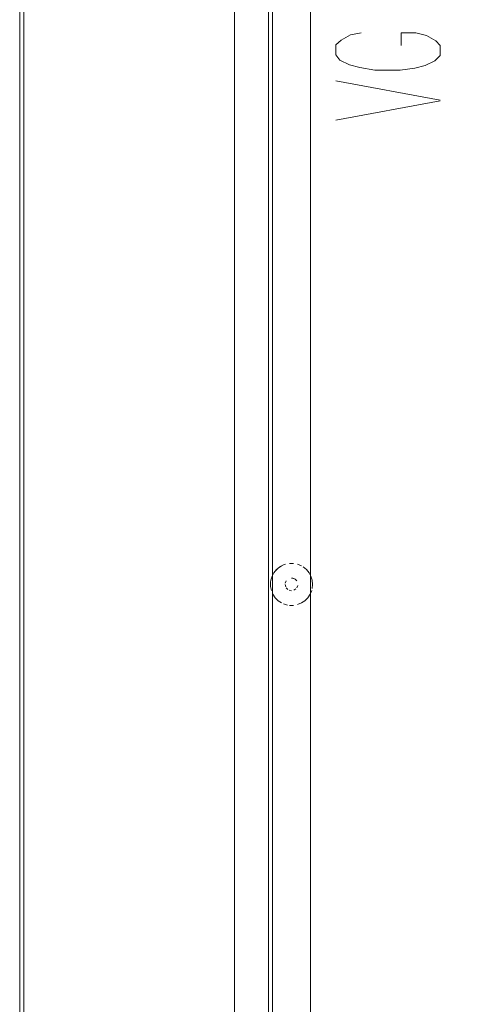
# Model space of a CAD drawing. Units: metres. Extents: x 0.38 to 7.68, y -3.43 to -0.99.
# Drawn here: x 0.38 to 0.59, y -3.09 to -2.62 of the extents above; entities that cross this region are included whole.
import ezdxf

# ---------------------------------------------------------------- set-up
doc = ezdxf.new("R2010")
doc.units = ezdxf.units.M
doc.header["$MEASUREMENT"] = 0

# ---------------------------------------------------------------- blocks, each defined once
blk = doc.blocks.new('61764b5a-b647-4093-b71f-2096f334b4b6')
at = {"color": 9, "lineweight": 9, "true_color": 0xc0c0c0}
for p, q in [((0.561, -2.63694), (0.561, -2.63094)), ((0.53, -2.65369), (0.57951, -2.66294)), ((0.53, -2.67244), (0.57951, -2.66319))]:
    blk.add_line(p, q, dxfattribs=at)
at = {"color": 18, "lineweight": 9, "true_color": 0x000000}
for p, q in [((0.50516, -2.88337), (0.50609, -2.88304)), ((0.49904, -2.89163), (0.49918, -2.89066)), ((0.50958, -2.88966), (0.50899, -2.88961)), ((0.51066, -2.89011), (0.51014, -2.88983))]:
    blk.add_line(p, q, dxfattribs=at)
for points in [[(0.37995, -3.42794), (0.37995, -1.82794), (0.70005, -1.82794), (0.70005, -3.42794)], [(0.37995, -3.42594), (0.37995, -1.82994), (0.38195, -1.82994), (0.38195, -3.42594), (0.37995, -3.42594), (0.37995, -1.82994), (0.38195, -1.82994), (0.38195, -3.42594)], [(0.69804, -1.82994), (0.69804, -3.42594), (0.38195, -3.42594), (0.69804, -3.42594), (0.69804, -1.82994), (0.38195, -1.82994), (0.38195, -3.42594), (0.38195, -1.82994)], [(0.49799, -1.85294), (0.49799, -3.40294), (0.48198, -3.40294), (0.49799, -3.40294), (0.49799, -1.85294), (0.48198, -1.85294), (0.48198, -3.40294), (0.48198, -1.85294)], [(0.49999, -1.85294), (0.49999, -3.40294), (0.49799, -3.40294), (0.49999, -3.40294), (0.49999, -1.85294), (0.49799, -1.85294), (0.49799, -3.40294), (0.49799, -1.85294)], [(0.51799, -1.85294), (0.51799, -3.40294), (0.49999, -3.40294), (0.51799, -3.40294), (0.51799, -1.85294), (0.49999, -1.85294), (0.49999, -3.40294), (0.49999, -1.85294)], [(0.49999, -1.95294), (0.49999, -3.30294), (0.69804, -3.30294), (0.49999, -3.30294), (0.49999, -1.95294), (0.69804, -1.95294), (0.69804, -3.30294), (0.69804, -1.95294)], [(0.50704, -2.8828)], [(0.50801, -2.88265), (0.50997, -2.88265)], [(0.51094, -2.8828)], [(0.51371, -2.88379), (0.51189, -2.88304)], [(0.50649, -2.89094), (0.50605, -2.89202)], [(0.50732, -2.89011)], [(0.5084, -2.88966)], [(0.51731, -2.88705), (0.51823, -2.88878), (0.5188, -2.89066), (0.51823, -2.88878)], [(0.49942, -2.89551), (0.49904, -2.89359), (0.49904, -2.89163), (0.49904, -2.89359), (0.49942, -2.89551)], [(0.50622, -2.89375), (0.50599, -2.89261)], [(0.50732, -2.8951), (0.50649, -2.89427)], [(0.50899, -2.89561), (0.50784, -2.89538), (0.50899, -2.89561)], [(0.51014, -2.89538), (0.51111, -2.89473), (0.51014, -2.89538)], [(0.51148, -2.89427), (0.51193, -2.89319), (0.51148, -2.89427)], [(0.51176, -2.89146)], [(0.51199, -2.89261)], [(0.51856, -2.89551), (0.51781, -2.89732)], [(0.51781, -2.89732), (0.51672, -2.89895), (0.51534, -2.90034), (0.51672, -2.89895)], [(0.50704, -2.90241), (0.50516, -2.90185)], [(0.50997, -2.90256), (0.50801, -2.90256)]]:
    blk.add_lwpolyline(points, close=True, dxfattribs=at)
at = {"color": 9, "lineweight": 9, "true_color": 0xc0c0c0}
blk.add_lwpolyline([(0.542, -2.63094), (0.537, -2.63194), (0.5325, -2.63444), (0.53, -2.63669), (0.53, -2.64144), (0.532, -2.64394), (0.5365, -2.64619), (0.5415, -2.64744), (0.5485, -2.64869), (0.5605, -2.64869), (0.56751, -2.64769), (0.57251, -2.64644), (0.57701, -2.64419), (0.57951, -2.64169), (0.57951, -2.63694), (0.57751, -2.63469), (0.57301, -2.63219), (0.56801, -2.63094), (0.561, -2.63094)], dxfattribs=at)
at = {"color": 18, "lineweight": 9, "true_color": 0x000000}
for points in [[(0.49918, -2.89066), (0.49975, -2.88878), (0.50067, -2.88705), (0.50192, -2.88554), (0.50343, -2.88429), (0.50516, -2.88337)], [(0.50427, -2.88379), (0.50264, -2.88488), (0.50126, -2.88626)], [(0.51606, -2.88554), (0.51731, -2.88705), (0.51606, -2.88554), (0.51455, -2.88429)], [(0.51606, -2.88554), (0.51455, -2.88429)], [(0.49918, -2.89066), (0.49975, -2.88878), (0.50067, -2.88705)], [(0.51066, -2.89011), (0.51148, -2.89094), (0.51066, -2.89011), (0.50958, -2.88966)], [(0.5188, -2.89456), (0.51899, -2.89261), (0.5188, -2.89066)], [(0.5188, -2.89456), (0.51899, -2.89261), (0.5188, -2.89066)], [(0.50126, -2.89895), (0.50017, -2.89732), (0.50126, -2.89895), (0.50264, -2.90034), (0.50427, -2.90143)], [(0.50126, -2.89895), (0.50264, -2.90034), (0.50427, -2.90143)], [(0.51189, -2.90218), (0.51371, -2.90143), (0.51534, -2.90034)], [(0.51534, -2.90034), (0.51371, -2.90143), (0.51189, -2.90218)]]:
    blk.add_lwpolyline(points, dxfattribs=at)
blk = doc.blocks.new('f57d0eef-c4e8-47c3-a21e-098405eaa9f0')
blk.add_blockref('61764b5a-b647-4093-b71f-2096f334b4b6', (0, 0))

msp = doc.modelspace()

# ---------------------------------------------------------------- block references
msp.add_blockref('f57d0eef-c4e8-47c3-a21e-098405eaa9f0', (0, 0))

doc.saveas('drawing.dxf')
